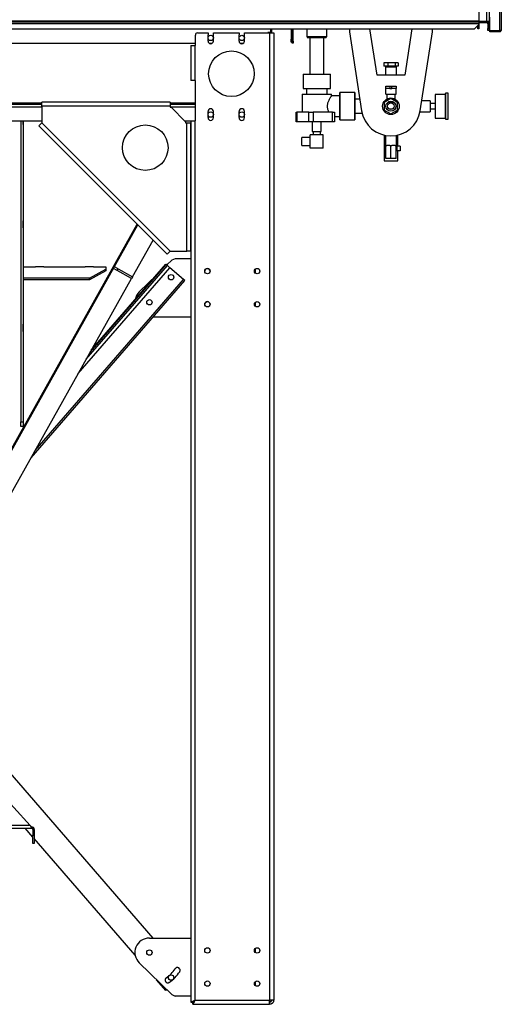
# Model space of a CAD drawing. Units: millimetres. Extents: x -4353 to 7625, y -5632 to 9824.
# Drawn here: x 125 to 1288, y -2812 to -435 of the extents above; entities that cross this region are included whole.
import ezdxf

# ---------------------------------------------------------------- set-up
doc = ezdxf.new("R2010")
doc.units = ezdxf.units.MM

msp = doc.modelspace()

# ---------------------------------------------------------------- linework, layer by layer
at = {"color": 7, "linetype": 'Continuous', "lineweight": 25}
for p, q in [((1283.4, 1258.3), (1283.4, -461.6)), ((1287.8, 1255.9), (1287.8, -459.3)), ((1251.9, 1235.3), (1251.9, -438.7)), ((1258.3, 1235.3), (1258.3, -438.7)), ((1233.3, -28.7), (1233.3, -437.3)), ((-1216.7, -437.3), (1233.3, -437.3)), ((-1216.7, -439.7), (1233.3, -439.7)), ((-1216.7, -444.1), (1233.3, -444.1)), ((1223.3, -456.7), (1233.3, -446.7)), ((1231.3, -448.7), (1231.3, -451.7)), ((1233.3, -437.3), (1233.3, -439.7)), ((1251.9, -438.7), (1233.3, -438.7)), ((1233.3, -439.7), (1233.3, -444.1)), ((1233.3, -441.7), (1251.9, -441.7)), ((1233.3, -444.1), (1233.3, -446.7)), ((1233.3, -446.7), (1233.3, -451.7)), ((1258.3, -438.7), (1251.9, -438.7)), ((1251.9, -441.7), (1251.9, -438.7)), ((1258.3, -445.1), (1255.3, -445.1)), ((1255.3, -445.1), (1255.3, -455.7)), ((1258.3, -445.1), (1258.3, -438.7)), ((1258.3, -445.1), (1258.3, -455.7)), ((1259.8, -461.6), (1259.8, -428.7)), ((-1206.7, -456.7), (1223.3, -456.7)), ((549.3, -496.7), (549.3, -471.7)), ((554.3, -466.7), (579.8, -466.7)), ((579.8, -466.7), (579.8, -471.2)), ((579.8, -486.2), (579.8, -471.2)), ((592.8, -471.2), (592.8, -466.7)), ((592.8, -466.7), (654.8, -466.7)), ((592.8, -486.2), (592.8, -471.2)), ((654.8, -466.7), (654.8, -471.2)), ((654.8, -486.2), (654.8, -471.2)), ((667.8, -471.2), (667.8, -466.7)), ((667.8, -466.7), (728.3, -466.7)), ((667.8, -486.2), (667.8, -471.2)), ((730.3, -465.7), (724.3, -465.7)), ((724.3, -466.7), (724.3, -465.7)), ((728.3, -466.7), (728.3, -2801.7)), ((728.3, -466.7), (738.3, -466.7)), ((730.3, -456.7), (730.3, -465.7)), ((730.3, -465.7), (733.3, -465.7)), ((730.3, -465.7), (730.3, -466.7)), ((733.3, -456.7), (733.3, -465.7)), ((733.3, -465.7), (733.3, -466.7)), ((738.3, -466.7), (738.3, -2801.7)), ((780.3, -456.7), (780.3, -481.7)), ((783.3, -486.7), (783.3, -456.7)), ((783.3, -456.7), (783.3, -481.7)), ((785.3, -486.7), (785.3, -456.7)), ((818.3, -456.7), (818.3, -475.2)), ((818.3, -475.2), (820.3, -478.7)), ((818.3, -475.2), (854.3, -475.2)), ((854.3, -475.2), (866.3, -475.2)), ((864.3, -478.7), (866.3, -475.2)), ((866.3, -475.2), (866.3, -456.7)), ((921.3, -456.7), (921.3, -463.7)), ((921.3, -463.7), (950.6, -654.5)), ((988, -568.7), (970.8, -456.7)), ((1071.8, -456.7), (1054.6, -568.7)), ((1092, -654.5), (1121.3, -463.7)), ((1121.3, -463.7), (1121.3, -456.7)), ((1231.3, -451.7), (1233.3, -451.7)), ((1231.3, -456.7), (1231.3, -451.7)), ((1233.3, -456.7), (1231.3, -456.7)), ((1233.3, -451.7), (1233.3, -456.7)), ((1255.3, -455.7), (1258.3, -455.7)), ((1255.3, -460.7), (1255.3, -455.7)), ((1258.3, -460.7), (1255.3, -460.7)), ((1259.8, -453), (1258.3, -453)), ((1259.8, -453), (1258.3, -453)), ((1258.3, -455.7), (1258.3, -460.7)), ((1283.4, -461.6), (1259.8, -461.6)), ((1259.8, -463.7), (1259.8, -461.7)), ((1283.4, -461.7), (1259.8, -461.7)), ((1283.4, -463.7), (1259.8, -463.7)), ((1283.4, -463.7), (1283.4, -461.7)), ((-1032.7, -491.7), (549.3, -491.7)), ((538.3, -496.7), (538.3, -581.7)), ((538.3, -496.7), (548.3, -496.7)), ((548.3, -496.7), (548.3, -581.7)), ((549.3, -496.7), (548.3, -496.7)), ((582.8, -491.7), (589.8, -491.7)), ((657.8, -491.7), (664.8, -491.7)), ((780.3, -481.7), (783.3, -481.7)), ((780.3, -488.7), (780.3, -481.7)), ((783.3, -488.7), (780.3, -488.7)), ((783.3, -486.7), (785.3, -486.7)), ((783.3, -491.7), (783.3, -486.7)), ((785.3, -491.7), (783.3, -491.7)), ((785.3, -486.7), (785.3, -491.7)), ((853.3, -478.7), (820.3, -478.7)), ((825.4, -478.7), (825.4, -566.2)), ((864.3, -478.7), (853.3, -478.7)), ((859.1, -566.2), (859.1, -478.7)), ((1004, -538.7), (1004, -546.7)), ((1014, -538.7), (1004, -538.7)), ((1014, -546.7), (1004, -546.7)), ((1010.6, -546.7), (1010.6, -548.7)), ((1014, -538.7), (1014, -546.7)), ((1031.3, -538.7), (1014, -538.7)), ((1031.3, -546.7), (1014, -546.7)), ((1031.3, -538.7), (1031.3, -546.7)), ((1038.5, -538.7), (1031.3, -538.7)), ((1038.5, -546.7), (1031.3, -546.7)), ((1031.9, -548.7), (1031.9, -546.7)), ((1038.5, -538.7), (1038.5, -546.7)), ((809.3, -566.2), (809.3, -601.2)), ((809.3, -566.2), (809.3, -601.2)), ((809.3, -566.2), (875.3, -566.2)), ((875.3, -601.2), (875.3, -566.2)), ((875.3, -601.2), (875.3, -566.2)), ((1054.6, -568.7), (988, -568.7)), ((1008.1, -548.7), (1008.1, -568.7)), ((1008.1, -548.7), (1034.5, -548.7)), ((1034.5, -568.7), (1034.5, -548.7)), ((548.3, -581.7), (538.3, -581.7)), ((549.3, -581.7), (548.3, -581.7)), ((549.3, -678.7), (549.3, -581.7)), ((806.8, -614.2), (806.8, -657.7)), ((806.8, -614.2), (877.8, -614.2)), ((809.3, -601.2), (875.3, -601.2)), ((817.3, -601.2), (817.3, -614.2)), ((867.3, -614.2), (867.3, -601.2)), ((877.8, -618.7), (877.8, -614.2)), ((934.3, -610.7), (898.3, -610.7)), ((934.3, -610.7), (898.3, -610.7)), ((898.3, -610.7), (898.3, -643.7)), ((898.3, -676.7), (898.3, -610.7)), ((934.3, -610.7), (934.3, -643.7)), ((934.3, -676.7), (934.3, -610.7)), ((1008.8, -601.2), (1008.8, -595.2)), ((1008.8, -595.2), (1018.8, -595.2)), ((1018.8, -601.2), (1008.8, -601.2)), ((1008.8, -614.7), (1008.8, -601.2)), ((1008.8, -614.7), (1033.8, -614.7)), ((1011.3, -614.7), (1011.3, -626.4)), ((1018.8, -595.2), (1018.8, -601.2)), ((1018.8, -595.2), (1023.8, -595.2)), ((1018.8, -601.2), (1023.8, -601.2)), ((1023.8, -601.2), (1023.8, -595.2)), ((1023.8, -595.2), (1033.8, -595.2)), ((1033.8, -601.2), (1023.8, -601.2)), ((1031.3, -626.3), (1031.3, -614.7)), ((1033.8, -595.2), (1033.8, -601.2)), ((1033.8, -614.7), (1033.8, -601.2)), ((1152.8, -615.2), (1128.3, -615.2)), ((1128.3, -615.2), (1128.3, -643.7)), ((1159.8, -612.2), (1153.8, -612.2)), ((1153.8, -675.2), (1153.8, -612.2)), ((1159.8, -643.7), (1159.8, -612.2)), ((-661.7, -635.3), (178.3, -635.3)), ((-661.7, -638.7), (178.3, -638.7)), ((488.3, -633.7), (178.3, -633.7)), ((178.3, -643.7), (178.3, -633.7)), ((488.3, -633.7), (488.3, -643.7)), ((488.3, -635.3), (549.3, -635.3)), ((488.3, -638.7), (549.3, -638.7)), ((898.3, -618.7), (877.8, -618.7)), ((946.4, -626.8), (934.3, -626.8)), ((1021.3, -625.2), (1005.3, -634.4)), ((1005.3, -634.4), (1005.3, -652.9)), ((1014.6, -633.7), (1028, -633.7)), ((1037.3, -634.4), (1021.3, -625.2)), ((1037.3, -652.9), (1037.3, -634.4)), ((1116.3, -630.5), (1095.7, -630.5)), ((1116.3, -630.5), (1116.3, -656.9)), ((1128.3, -637.2), (1116.3, -637.2)), ((-661.7, -645.1), (178.3, -645.1)), ((488.3, -643.7), (178.3, -643.7)), ((178.3, -643.7), (178.3, -683.7)), ((488.3, -643.7), (488.3, -646.2)), ((488.3, -645.1), (549.3, -645.1)), ((488.3, -646.2), (490.8, -646.2)), ((525.8, -681.2), (490.8, -646.2)), ((579.8, -671.2), (579.8, -656.2)), ((592.8, -671.2), (592.8, -656.2)), ((654.8, -671.2), (654.8, -656.2)), ((667.8, -671.2), (667.8, -656.2)), ((792.7, -681.5), (792.7, -657.7)), ((792.7, -657.7), (794.3, -657.7)), ((794.3, -657.7), (794.3, -681.5)), ((823.1, -657.7), (794.3, -657.7)), ((823.1, -681.5), (823.1, -657.7)), ((823.1, -657.7), (833.5, -657.7)), ((833.5, -657.7), (833.5, -681.5)), ((880, -657.7), (833.5, -657.7)), ((880, -681.5), (880, -657.7)), ((880, -657.7), (884.8, -657.7)), ((884.8, -657.7), (884.8, -681.5)), ((898.3, -643.7), (898.3, -676.7)), ((934.3, -643.7), (934.3, -676.7)), ((934.3, -660.5), (951.8, -660.5)), ((1005.3, -652.9), (1021.3, -662.2)), ((1021.3, -662.2), (1037.3, -652.9)), ((1091.6, -656.9), (1116.3, -656.9)), ((1116.3, -650.2), (1128.3, -650.2)), ((1128.3, -643.7), (1128.3, -672.2)), ((1159.8, -675.2), (1159.8, -643.7)), ((-661.7, -678.7), (178.3, -678.7)), ((128, -678.7), (128, -687.6)), ((128, -685.9), (128.3, -685.9)), ((128, -687.6), (128.3, -687.6)), ((128.3, -678.7), (128.3, -1405.4)), ((133.3, -678.7), (133.3, -1405.4)), ((133.3, -685.9), (133.6, -685.9)), ((133.3, -687.6), (133.6, -687.6)), ((133.6, -687.6), (133.6, -678.7)), ((171.2, -690.7), (178.3, -683.7)), ((178.3, -683.7), (488.3, -993.7)), ((523.3, -678.7), (539.6, -678.7)), ((525.8, -681.2), (525.8, -683.7)), ((525.8, -683.7), (528.3, -683.7)), ((528.3, -993.7), (528.3, -683.7)), ((528.3, -683.7), (538.3, -683.7)), ((538.3, -678.7), (538.3, -2806.6)), ((538.3, -993.7), (538.3, -683.7)), ((539.6, -678.7), (548.3, -678.7)), ((548.3, -678.7), (548.3, -2801.7)), ((549.3, -678.7), (548.3, -678.7)), ((794.3, -681.5), (792.7, -681.5)), ((823.1, -681.5), (794.3, -681.5)), ((833.5, -681.5), (823.1, -681.5)), ((831.3, -681.5), (831.3, -704.5)), ((880, -681.5), (833.5, -681.5)), ((853.3, -704.5), (853.3, -681.5)), ((884.8, -681.5), (880, -681.5)), ((884.8, -668.7), (898.3, -668.7)), ((898.3, -676.7), (934.3, -676.7)), ((898.3, -676.7), (934.3, -676.7)), ((1128.3, -672.2), (1152.8, -672.2)), ((1153.8, -675.2), (1159.8, -675.2)), ((481.2, -1000.7), (171.2, -690.7)), ((826.5, -744.8), (826.5, -712.8)), ((858, -712.8), (826.5, -712.8)), ((831.3, -704.5), (853.3, -704.5)), ((833.3, -704.5), (833.3, -712.8)), ((851.3, -712.8), (851.3, -704.5)), ((858, -744.8), (858, -712.8)), ((826.5, -718.8), (806.5, -718.8)), ((806.5, -738.8), (806.5, -718.8)), ((1004.8, -713.3), (1004.8, -775.2)), ((1008.1, -713.9), (1008.1, -738.7)), ((1034.5, -738.7), (1034.5, -713.9)), ((1037.7, -739.8), (1037.7, -713.3)), ((806.5, -738.8), (826.5, -738.8)), ((858, -744.8), (826.5, -744.8)), ((1008.8, -738.7), (1008.1, -738.7)), ((1008.8, -769.7), (1008.8, -738.7)), ((1008.8, -738.7), (1011.4, -738.7)), ((1018.7, -738.7), (1011.4, -738.7)), ((1018.7, -738.7), (1021.3, -738.7)), ((1021.3, -769.7), (1021.3, -738.7)), ((1021.3, -738.7), (1023.9, -738.7)), ((1031.2, -738.7), (1023.9, -738.7)), ((1031.2, -738.7), (1033.8, -738.7)), ((1033.8, -769.7), (1033.8, -738.7)), ((1034.5, -738.7), (1033.8, -738.7)), ((1035.8, -740.7), (1033.8, -740.7)), ((1033.8, -750.7), (1035.8, -750.7)), ((1043.8, -740.4), (1035.8, -739.7)), ((1035.8, -739.7), (1035.8, -751.7)), ((1043.8, -751), (1035.8, -751.7)), ((1037.7, -775.2), (1037.7, -751.5)), ((1043.8, -740.4), (1043.8, -751)), ((1004.8, -775.2), (1037.7, -775.2)), ((1021.3, -769.7), (1008.8, -769.7)), ((1033.8, -769.7), (1021.3, -769.7)), ((128.3, -920.3), (128, -920.3)), ((128, -920.3), (128, -937.4)), ((133.6, -920.3), (133.3, -920.3)), ((133.6, -937.4), (133.6, -920.3)), ((9.2, -1641.7), (408.9, -928.4)), ((11.7, -1641.7), (410.5, -930)), ((128, -935.8), (128.3, -935.8)), ((128, -937.4), (128.3, -937.4)), ((133.3, -935.8), (133.6, -935.8)), ((133.3, -937.4), (133.6, -937.4)), ((397.5, -1055.4), (447.2, -966.7)), ((488.3, -993.7), (481.2, -1000.7)), ((488.3, -993.7), (528.3, -993.7)), ((538.3, -993.7), (528.3, -993.7)), ((492.2, -1015.4), (480.3, -1026.9)), ((500.8, -1011.9), (492.2, -1015.4)), ((538.3, -1011.9), (500.8, -1011.9)), ((133.3, -1031.3), (163.3, -1031.3)), ((183.6, -1031), (163, -1031)), ((163, -1031), (163, -1031.3)), ((163.3, -1031.3), (163.3, -1031)), ((183.3, -1031), (183.3, -1031.3)), ((183.3, -1031.3), (283.3, -1031.3)), ((183.6, -1031.3), (183.6, -1031)), ((266.6, -1289), (488, -1033.5)), ((303.6, -1031), (283, -1031)), ((283, -1031), (283, -1031.3)), ((283.3, -1031.3), (283.3, -1031)), ((286, -1254.4), (481.9, -1028.3)), ((293.3, -1058.9), (333.3, -1036.8)), ((333.3, -1041), (293.3, -1063.1)), ((295.7, -1237.2), (478.9, -1025.7)), ((298.1, -1232.8), (478.2, -1025)), ((303.3, -1031), (303.3, -1031.3)), ((303.3, -1031.3), (333.3, -1031.3)), ((303.6, -1031.3), (303.6, -1031)), ((333.3, -1031.3), (333.3, -1036.8)), ((333.3, -1036.8), (333.3, -1041)), ((360.2, -1040.2), (351.5, -1035.3)), ((362.7, -1035.9), (353.9, -1031)), ((360.2, -1040.2), (362.7, -1035.9)), ((395.1, -1059.8), (360.2, -1040.2)), ((362.7, -1035.9), (397.5, -1055.4)), ((478.9, -1025.7), (478.2, -1025)), ((481.9, -1028.3), (478.9, -1025.7)), ((488, -1033.5), (481.9, -1028.3)), ((520.5, -1061.7), (488, -1033.5)), ((693.3, -1037.5), (693.3, -1045.8)), ((78.8, -1624.2), (395.1, -1059.8)), ((133.3, -1058.9), (133.3, -1063.1)), ((293.3, -1058.9), (133.3, -1058.9)), ((293.3, -1063.1), (133.3, -1063.1)), ((152.8, -1492.2), (523.5, -1064.3)), ((162.5, -1474.9), (520.5, -1061.7)), ((293.3, -1063.1), (293.3, -1058.9)), ((397.5, -1055.4), (395.1, -1059.8)), ((455.6, -1051.1), (413.9, -1091.8)), ((523.5, -1064.3), (520.5, -1061.7)), ((693.3, -1117.5), (693.3, -1125.8)), ((447.7, -1151.9), (538.3, -1151.9)), ((128, -1170.1), (128, -1187.3)), ((128.3, -1170.1), (128, -1170.1)), ((128, -1185.6), (128.3, -1185.6)), ((128, -1187.3), (128.3, -1187.3)), ((133.6, -1170.1), (133.3, -1170.1)), ((133.3, -1185.6), (133.6, -1185.6)), ((133.3, -1187.3), (133.6, -1187.3)), ((133.6, -1187.3), (133.6, -1170.1)), ((128.3, -1405.4), (133.3, -1405.4)), ((128.3, -1416.6), (128.3, -1405.4)), ((133.3, -1416.6), (128.3, -1416.6)), ((133.3, -1405.4), (133.3, -1416.6)), ((447.7, -2651.7), (67.3, -2212.6)), ((150.8, -2379.8), (62.3, -2283)), ((150.8, -2379.8), (62.3, -2379.8)), ((62.3, -2386.2), (153.9, -2386.2)), ((157.3, -2408.1), (138.3, -2386.2)), ((150.8, -2379.8), (153.9, -2386.2)), ((150.8, -2379.8), (153.9, -2383.2)), ((153.9, -2386.2), (153.9, -2383.2)), ((160.3, -2389.6), (157.3, -2389.6)), ((157.3, -2389.6), (157.3, -2403.2)), ((160.3, -2389.6), (160.3, -2403.2)), ((157.3, -2403.2), (160.3, -2403.2)), ((157.3, -2423.2), (157.3, -2403.2)), ((160.3, -2423.2), (157.3, -2423.2)), ((160.3, -2403.2), (160.3, -2423.2)), ((403.8, -2692.7), (160.3, -2411.6)), ((438.3, -2651.7), (538.3, -2651.7)), ((693.3, -2677.5), (693.3, -2685.8)), ((492.2, -2788.2), (413.9, -2711.7)), ((478.2, -2778.5), (455.6, -2752.5)), ((480.3, -2776.6), (478.2, -2778.5)), ((693.3, -2757.5), (693.3, -2765.8)), ((492.2, -2788.2), (500.8, -2791.7)), ((538.3, -2791.7), (500.8, -2791.7)), ((548.3, -2801.7), (728.3, -2801.7)), ((738.3, -2801.7), (728.3, -2801.7)), ((728.3, -2801.7), (728.3, -2806.6)), ((538.3, -2806.6), (543.3, -2806.6)), ((543.4, -2811.7), (543.4, -2806.7)), ((543.4, -2811.7), (727.6, -2811.7)), ((727.6, -2811.7), (728.3, -2811.7)), ((728.3, -2806.6), (728.1, -2806.6)), ((728.1, -2806.7), (728.3, -2806.7)), ((728.8, -2806.6), (728.3, -2806.6)), ((728.3, -2811.7), (728.3, -2806.7))]:
    msp.add_line(p, q, dxfattribs=at)
at = {"color": 7, "linetype": 'Continuous', "lineweight": 25, "flags": 128}
msp.add_lwpolyline([(548.3, -2801.7), (548.3, -2801.7)], dxfattribs=at)
at = {"color": 7, "linetype": 'Continuous', "lineweight": 25}
for centre, radius in [((586.3, -478.7), 6.5), ((661.3, -478.7), 6.5), ((636.3, -565.2), 55), ((1021.3, -643.7), 20), ((1021.3, -643.7), 12.1), ((1021.3, -643.7), 8), ((586.3, -663.7), 6.5), ((661.3, -663.7), 6.5), ((428.3, -743.7), 55), ((578.3, -1041.7), 6.5), ((698.3, -1041.7), 6.5), ((490.7, -1056.4), 6.5), ((438.3, -1116.9), 6.5), ((578.3, -1121.7), 6.5), ((698.3, -1121.7), 6.5), ((438.3, -2686.7), 6.5), ((578.3, -2681.7), 6.5), ((698.3, -2681.7), 6.5), ((490.7, -2747.1), 6.5), ((578.3, -2761.7), 6.5), ((698.3, -2761.7), 6.5)]:
    msp.add_circle(centre, radius, dxfattribs=at)
for centre, radius, start, end in [((1251.9, -445.1), 6.4, 0, 90), ((1251.9, -445.1), 3.4, 0, 90), ((554.3, -471.7), 5, 90, 180), ((586.3, -486.2), 6.5, 180, 0), ((661.3, -486.2), 6.5, 180, 0), ((1153.8, -613.2), 1, 90, 180), ((586.3, -656.2), 6.5, 360, 180), ((661.3, -656.2), 6.5, 360, 180), ((1021.3, -643.7), 71.5, 188.7363, 351.2637), ((586.3, -671.2), 6.5, 180, 360), ((661.3, -671.2), 6.5, 180, 360), ((1153.8, -674.2), 1, 180, 270), ((578.3, -1041.9), 6.5, 90, 179.1173), ((578.3, -1041.9), 6.5, 0.8853, 90), ((698.3, -1041.9), 6.5, 140.2849, 179.4122), ((438.3, -1116.9), 35, 134.3, 170.0989), ((578.3, -1121.9), 6.5, 90, 179.0767), ((578.3, -1121.9), 6.5, 0.9272, 90), ((698.3, -1121.9), 6.5, 140.2849, 179.3053), ((153.9, -2389.6), 6.4, 0, 90), ((153.9, -2389.6), 3.4, 0, 90), ((438.3, -2686.7), 35, 90, 225.7), ((438.3, -2686.7), 73.5, 303.7, 327.7), ((438.3, -2686.7), 86.5, 303.7, 327.7), ((505.9, -2729.4), 6.5, 327.7, 147.7), ((482.7, -2753.2), 6.5, 123.7, 303.7)]:
    msp.add_arc(centre, radius, start, end, dxfattribs=at)
for points, knots in [([(1287.8, -459.3), (1287.7, -459.6), (1287.6, -460.1), (1286.9, -460.8), (1286.2, -461.1), (1285.5, -461.3), (1284.5, -461.5), (1283.8, -461.6), (1283.4, -461.6)], [0, 0, 0, 0, 0.27608, 0.463616, 0.577675, 0.70457, 0.845142, 1, 1, 1, 1]), ([(1283.4, -463.7), (1283.9, -463.6), (1284.8, -463.5), (1286, -462.9), (1287, -461.9), (1287.7, -460.7), (1287.7, -459.8), (1287.8, -459.3)], [0, 0, 0, 0, 0.187688, 0.375647, 0.569449, 0.776468, 1, 1, 1, 1]), ([(1283.4, -461.7), (1283.6, -461.7), (1283.9, -461.7), (1284.2, -461.5), (1284.2, -461.5)], [0, 0, 0, 0, 0.789486, 1, 1, 1, 1]), ([(1152.8, -643.7), (1152.8, -642.8), (1152.8, -640.9), (1152.8, -638), (1152.8, -635), (1152.8, -631.8), (1152.8, -628.5), (1152.8, -625.5), (1152.8, -622.9), (1152.8, -620.6), (1152.8, -618.5), (1152.8, -616.7), (1152.8, -615.2), (1152.8, -614), (1152.8, -613.3), (1152.8, -613.2), (1152.8, -613.2)], [0, 0, 0, 0, 0.056504, 0.116757, 0.180698, 0.252741, 0.329115, 0.409681, 0.476447, 0.543226, 0.615663, 0.688111, 0.764031, 0.841683, 0.920535, 1, 1, 1, 1]), ([(877.8, -618.7), (877.8, -618.7), (877.8, -618.7), (877.4, -619.3), (876.7, -620.3), (875.7, -621.8), (874.4, -623.7), (872.9, -626.2), (871.2, -629.4), (869.7, -632.8), (868.5, -636.2), (867.8, -639.6), (867.4, -643.1), (867.6, -646.5), (868.2, -649.7), (869, -652.5), (870, -655.2), (870.7, -656.9), (871.1, -657.7)], [0, 0, 0, 0, 0.039922, 0.104351, 0.165578, 0.228257, 0.296457, 0.366091, 0.446441, 0.528857, 0.590781, 0.654237, 0.71628, 0.780797, 0.834289, 0.889007, 0.944104, 1, 1, 1, 1]), ([(1024.7, -650.8), (1023.8, -650.7), (1021.9, -650.6), (1019.4, -650.6), (1018, -650.7), (1017.7, -650.8)], [0, 0, 0, 0, 0.3736154, 0.8531213, 1, 1, 1, 1]), ([(1152.8, -674.2), (1152.8, -674.1), (1152.8, -674), (1152.8, -673.3), (1152.8, -672.2), (1152.8, -670.7), (1152.8, -668.8), (1152.8, -666.8), (1152.8, -664.5), (1152.8, -661.8), (1152.8, -658.8), (1152.8, -655.6), (1152.8, -652.4), (1152.8, -649.3), (1152.8, -646.4), (1152.8, -644.6), (1152.8, -643.7)], [0, 0, 0, 0, 0.079465, 0.158317, 0.235969, 0.311889, 0.384326, 0.456774, 0.523541, 0.590319, 0.670874, 0.747248, 0.819302, 0.883231, 0.943489, 1, 1, 1, 1]), ([(538.3, -2806.6), (538.3, -2806.6), (538.4, -2806.5), (538.8, -2806.4), (539.3, -2806.2), (539.8, -2805.9), (540.5, -2805.5), (540.9, -2805.3), (541.6, -2805), (542.6, -2804.5), (544.1, -2803.7), (546.1, -2802.8), (547.5, -2802.1), (548.3, -2801.7)], [0, 0, 0, 0, 0.138471, 0.19749, 0.249758, 0.371494, 0.413551, 0.456357, 0.499936, 0.593811, 0.70839, 0.84377, 1, 1, 1, 1]), ([(543.3, -2806.6), (543.3, -2806.6), (543.4, -2806.5), (543.7, -2806.2), (544.2, -2805.7), (545, -2805), (546.4, -2803.6), (547.6, -2802.4), (548.3, -2801.7)], [0, 0, 0, 0, 0.121813, 0.221834, 0.336781, 0.463778, 0.682153, 1, 1, 1, 1]), ([(548.3, -2801.7), (548, -2802.3), (547.4, -2803.5), (546.5, -2805.3), (545.6, -2807.1), (544.9, -2808.5), (544.3, -2809.8), (543.8, -2810.7), (543.5, -2811.3), (543.4, -2811.6), (543.4, -2811.7), (543.4, -2811.7)], [0, 0, 0, 0, 0.123648, 0.250913, 0.373662, 0.500438, 0.614578, 0.732913, 0.834218, 0.939178, 1, 1, 1, 1]), ([(548.3, -2801.7), (547.5, -2802.4), (546.3, -2803.7), (544.7, -2805.3), (543.9, -2806.1), (543.5, -2806.6), (543.4, -2806.7), (543.4, -2806.7)], [0, 0, 0, 0, 0.338504, 0.577266, 0.747472, 0.887665, 1, 1, 1, 1])]:
    msp.add_open_spline(points, degree=3, knots=knots, dxfattribs=at)
for points in [[(727.6, -2811.7), (727.6, -2811.6), (727.7, -2811.6), (727.8, -2811), (727.9, -2810), (727.9, -2808.8), (728, -2807.3), (728.1, -2805.5), (728.2, -2803.6), (728.3, -2802.3), (728.3, -2801.7)], [(733.3, -2801.7), (733.2, -2802.3), (733.1, -2803.6), (731.9, -2805.3), (730.3, -2806.5), (729, -2806.6), (728.3, -2806.7)], [(738.3, -2801.7), (738.3, -2802.3), (738.2, -2803.6), (737.6, -2805.5), (736.7, -2807.3), (735.4, -2808.8), (733.9, -2810), (732.1, -2811), (730.3, -2811.6), (729, -2811.6), (728.3, -2811.7)]]:
    msp.add_open_spline(points, degree=3, dxfattribs=at)

doc.saveas('drawing.dxf')
